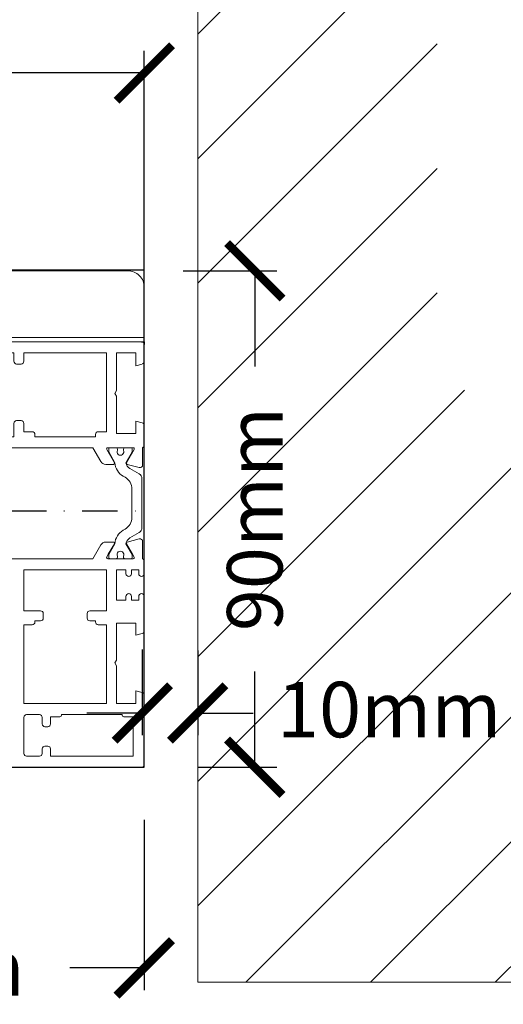
# Model space of a CAD drawing. Units: millimetres. Extents: x 13576 to 16329, y -7724 to -5775.
# Drawn here: x 15784 to 15871, y -7596 to -7418 of the extents above; entities that cross this region are included whole.
import ezdxf

# ---------------------------------------------------------------- set-up
doc = ezdxf.new("R2010")
doc.units = ezdxf.units.MM
doc.linetypes.add('STRICHPUNKT2', pattern=[12.7, 6.35, -3.175, 0, -3.175])
doc.layers.get('0').update_dxf_attribs({"lineweight": 18})
doc.layers.add('Hilfsgeometrie', color=161, linetype='Continuous', plot=False)
doc.layers.add('Hilfsgeometrie_Mitte', color=161, linetype='STRICHPUNKT2', plot=False)
doc.layers.add('ODC Product', color=7, linetype='Continuous', lineweight=15)
doc.layers.add('SL_Combiline', color=7, linetype='Continuous')
doc.dimstyles.new('ODC Standard Products', dxfattribs={"dimscale": 20, "dimtxt": 0.5, "dimasz": 0.5, "dimexe": 0.2, "dimexo": 0.5, "dimgap": 0.5, "dimtad": 0, "dimdec": 0, "dimrnd": 1, "dimdsep": 46, "dimtxsty": 'Standard', "dimblk": 'ARCHTICK', "dimcen": 0.59, "dimclrd": 256, "dimclre": 256, "dimclrt": 256, "dimadec": 0, "dimazin": 2, "dimtfac": 1, "dimtdec": 0, "dimtofl": 0, "dimtmove": 2, "dimatfit": 3, "dimfxl": 1, "dimtolj": 1, "dimtzin": 0, "dimarcsym": 0})

# ---------------------------------------------------------------- blocks, each defined once
blk = doc.blocks.new('_ArchTick')
at = {"color": 0, "linetype": 'ByBlock', "const_width": 0.15}
blk.add_lwpolyline([(-0.5, -0.5), (0.5, 0.5)], dxfattribs=at)
blk = doc.blocks.new('*D731')
at = {"layer": 'Defpoints', "color": 0, "transparency": 16777216}
for p in [(15805.61, -7521.74), (15815.61, -7521.92), (15805.61, -7543.18)]:
    blk.add_point(p, dxfattribs=at)
at = {"layer": 'ODC Product', "lineweight": -2, "transparency": 16777216}
for p, q in [((15805.61, -7531.74), (15805.61, -7547.18)), ((15815.61, -7531.92), (15815.61, -7547.18)), ((15805.61, -7543.18), (15795.61, -7543.18)), ((15815.61, -7543.18), (15825.61, -7543.18))]:
    blk.add_line(p, q, dxfattribs=at)
at = {"layer": 'ODC Product', "lineweight": -2, "transparency": 16777216, "xscale": 10, "yscale": 10, "zscale": 10}
blk.add_blockref('_ArchTick', (15805.61, -7543.18), dxfattribs=at)
at = {"layer": 'ODC Product', "lineweight": -2, "transparency": 16777216, "xscale": 10, "yscale": 10, "zscale": 10, "rotation": 180}
blk.add_blockref('_ArchTick', (15815.61, -7543.18), dxfattribs=at)
at = {"layer": 'ODC Product', "transparency": 16777216, "insert": (15850.11, -7542.56), "char_height": 10, "attachment_point": 5}
blk.add_mtext('\\A1;10mm', dxfattribs=at)
blk = doc.blocks.new('7-300-03-x')
for p, q in [((14.42, 3.88), (5.58, 3.88)), ((0, 1.92), (0, 0.83)), ((0.75, 2.12), (0.2, 2.12)), ((2.7, 1), (0.75, 2.12)), ((4.71, 3.38), (3.74, 1.69)), ((7.48, 2.08), (12.52, 2.08)), ((16.26, 1.69), (15.29, 3.38)), ((19.25, 2.12), (17.3, 1)), ((19.8, 2.12), (19.25, 2.12)), ((20, 0.83), (20, 1.92)), ((0.46, 0.53), (0.3, 0.53)), ((5.13, 0.5), (5.32, 0.83)), ((14.68, 0.83), (14.87, 0.5)), ((19.7, 0.53), (19.54, 0.53)), ((0, -0.83), (0, -1.92)), ((0.3, -0.53), (0.46, -0.53)), ((0.75, -2.12), (2.7, -1)), ((17.3, -1), (19.25, -2.12)), ((19.54, -0.53), (19.7, -0.53)), ((20, -0.83), (20, -1.92)), ((0.2, -2.12), (0.75, -2.12)), ((19.25, -2.12), (19.8, -2.12))]:
    blk.add_line(p, q)
for centre, radius, start, end in [((5.58, 2.88), 1, 90, 150), ((14.42, 2.88), 1, 30, 90), ((0.2, 1.92), 0.2, 90, 180), ((7.48, -0.42), 2.5, 90, 150), ((12.52, -0.42), 2.5, 30, 90), ((19.8, 1.92), 0.2, 0, 90), ((0.3, 0.83), 0.3, 180, 270), ((0.75, 0), 0.6, 241.045, 118.955), ((2.53, 2.39), 1.4, 277.0949, 330), ((2.53, 2), 3, 273.2389, 330), ((17.47, 2), 3, 210, 266.7611), ((17.47, 2.39), 1.4, 210, 262.9051), ((19.25, 0), 0.6, 61.045, 298.955), ((19.7, 0.83), 0.3, 270, 0), ((0.3, -0.83), 0.3, 90, 180), ((19.7, -0.83), 0.3, 0, 90), ((0.2, -1.92), 0.2, 180, 270), ((19.8, -1.92), 0.2, 270, 0)]:
    blk.add_arc(centre, radius, start, end)
blk = doc.blocks.new('6-300-08-x')
for p, q in [((-5.5, 76.5), (-5.5, 98.5)), ((-5, 99), (-2, 99)), ((-2.5, 97.7), (-3.8, 97.7)), ((-3.8, 97.7), (-3.8, 92.2)), ((-2.5, 97), (-2.5, 97.7)), ((-1.5, 98.5), (-1.5, 97)), ((-2.5, 92.2), (-2.5, 92.9)), ((-1.5, 92.9), (-1.5, 90.8)), ((-3.8, 92.2), (-2.5, 92.2)), ((-1.5, 90.8), (-1.3, 90.8)), ((-1.8, 89.8), (-3.5, 89.8)), ((-3.5, 89.8), (-3.5, 81)), ((-1.8, 88.8), (-1.8, 89.8)), ((-0.8, 90.3), (-0.8, 88.8)), ((-1.8, 81), (-1.8, 82)), ((-0.8, 82), (-0.8, 80.5)), ((-3.5, 81), (-1.8, 81)), ((-1.8, 79.5), (-3.5, 79.5)), ((-3.5, 79.5), (-3.5, 78)), ((3.51, 78), (-3.5, 78)), ((2, 76.5), (4.3, 76.5)), ((2, 73), (2, 76.5)), ((4.3, 76.5), (4, 77.63)), ((14.6, 77.63), (14.3, 76.5)), ((14.3, 76.5), (16.5, 76.5)), ((15.09, 78), (18.1, 78)), ((16.5, 76.5), (16.5, 73)), ((18.6, 77.5), (18.6, 64.3)), ((0, 76), (-5, 76)), ((0, 0.5), (0, 76)), ((8.78, 73), (2, 73)), ((9.3, 72.7), (8.78, 73)), ((9.82, 73), (9.3, 72.7)), ((16.5, 73), (9.82, 73)), ((2, 71.2), (16.6, 71.2)), ((2, 50.5), (2, 71.2)), ((16.6, 71.2), (16.6, 66)), ((16.6, 66), (15.6, 66)), ((13.6, 64.5), (13.6, 50.5)), ((15.1, 65), (14.1, 65)), ((15.1, 65.5), (15.1, 65)), ((17.1, 64), (18.3, 64)), ((17.1, 63), (17.1, 64)), ((15.6, 53.5), (15.6, 62.5)), ((16.1, 63), (17.1, 63)), ((21.6, 53.3), (22.4, 53.3)), ((16.6, 52.5), (21.1, 52.5)), ((21.1, 52.5), (21.1, 52.8)), ((22.09, 49.71), (22.89, 52.67)), ((13.6, 50.5), (2, 50.5)), ((19.1, 50.8), (19.1, 46.2)), ((21.8, 49.59), (19.4, 50.97)), ((2, 48.7), (16.2, 48.7)), ((2, 33.8), (2, 48.7)), ((16.2, 48.7), (16.2, 47.2)), ((16.7, 46.7), (17.1, 46.7)), ((17.1, 46.7), (17.1, 35.8)), ((19.4, 46.03), (21.8, 47.41)), ((22.1, 47.24), (22.1, 45.85)), ((21.6, 44.99), (19.1, 43.54)), ((19.1, 43.54), (19.1, 9.26)), ((17.1, 35.8), (16.7, 35.8)), ((16.2, 33.8), (2, 33.8)), ((16.2, 35.3), (16.2, 33.8)), ((2, 32), (8.78, 32)), ((2, 28.5), (2, 32)), ((8.78, 32), (9.3, 32.3)), ((9.3, 32.3), (9.82, 32)), ((9.82, 32), (17.1, 32)), ((17.1, 32), (17.1, 28.5)), ((4.3, 28.5), (2, 28.5)), ((4, 27.37), (4.3, 28.5)), ((14.3, 28.5), (14.6, 27.37)), ((17.1, 28.5), (14.3, 28.5)), ((2, 27), (3.51, 27)), ((2, 23.5), (2, 27)), ((15.09, 27), (17.1, 27)), ((17.1, 27), (17.1, 23.5)), ((3.5, 23.5), (2, 23.5)), ((17.1, 23.5), (14.7, 23.5)), ((2, 21.7), (3.5, 21.7)), ((2, 6.8), (2, 21.7)), ((4, 22.2), (4, 23)), ((14.2, 23), (14.2, 22.2)), ((14.7, 21.7), (16.2, 21.7)), ((16.2, 21.7), (16.2, 20.2)), ((16.7, 19.7), (17.1, 19.7)), ((17.1, 19.7), (17.1, 8.8)), ((19.1, 9.26), (21.6, 7.81)), ((16.2, 8.3), (16.2, 6.8)), ((17.1, 8.8), (16.7, 8.8)), ((16.2, 6.8), (2, 6.8)), ((19.1, 6.6), (19.1, 2)), ((21.8, 5.39), (19.4, 6.77)), ((22.1, 6.95), (22.1, 5.56)), ((2, 5), (8.78, 5)), ((2, 1.5), (2, 5)), ((8.78, 5), (9.3, 5.3)), ((9.3, 5.3), (9.82, 5)), ((9.82, 5), (16.5, 5)), ((16.5, 5), (16.5, 1.5)), ((19.4, 1.83), (21.8, 3.21)), ((22.09, 3.09), (22.67, 0.93)), ((3.51, 0), (0.5, 0)), ((4.3, 1.5), (2, 1.5)), ((4, 0.37), (4.3, 1.5)), ((14.3, 1.5), (14.6, 0.37)), ((16.5, 1.5), (14.3, 1.5)), ((18.64, 0), (15.09, 0)), ((22.19, 0.3), (19.1, 0.3))]:
    blk.add_line(p, q)
for centre, radius, start, end in [((-5, 98.5), 0.5, 90, 180), ((-2, 98.5), 0.5, 0, 90), ((-2, 97), 0.5, 180, 0), ((-2, 92.9), 0.5, 0, 180), ((-1.3, 90.3), 0.5, 0, 90), ((-1.3, 88.8), 0.5, 180, 0), ((-1.3, 82), 0.5, 0, 180), ((-1.8, 80.5), 1, 270, 0), ((-5, 76.5), 0.5, 180, 270), ((3.51, 77.5), 0.5, 15, 90), ((15.09, 77.5), 0.5, 90, 165), ((18.1, 77.5), 0.5, 0, 90), ((15.6, 65.5), 0.5, 90, 180), ((14.1, 64.5), 0.5, 90, 180), ((18.3, 64.3), 0.3, 270, 0), ((16.1, 62.5), 0.5, 90, 180), ((16.6, 53.5), 1, 180, 270), ((21.6, 52.8), 0.5, 90, 180), ((22.4, 52.8), 0.5, 345, 90), ((19.3, 50.8), 0.2, 60, 180), ((21.9, 49.76), 0.2, 240, 345), ((16.7, 47.2), 0.5, 180, 270), ((19.3, 46.2), 0.2, 180, 300), ((21.9, 47.24), 0.2, 0, 120), ((21.1, 45.85), 1, 300, 0), ((16.7, 35.3), 0.5, 90, 180), ((3.51, 27.5), 0.5, 270, 345), ((15.09, 27.5), 0.5, 195, 270), ((3.5, 23), 0.5, 0, 90), ((14.7, 23), 0.5, 90, 180), ((3.5, 22.2), 0.5, 270, 0), ((14.7, 22.2), 0.5, 180, 270), ((16.7, 20.2), 0.5, 180, 270), ((16.7, 8.3), 0.5, 90, 180), ((21.1, 6.95), 1, 0, 60), ((19.3, 6.6), 0.2, 60, 180), ((21.9, 5.56), 0.2, 240, 0), ((19.3, 2), 0.2, 180, 300), ((21.9, 3.04), 0.2, 15, 120), ((0.5, 0.5), 0.5, 180, 270), ((3.51, 0.5), 0.5, 270, 345), ((15.09, 0.5), 0.5, 195, 270), ((18.64, 0.5), 0.5, 270, 336.4218), ((22.19, 0.8), 0.5, 270, 15)]:
    blk.add_arc(centre, radius, start, end)
at = {"layer": 'Hilfsgeometrie'}
for p, q in [((-5, 99), (-5.5, 99)), ((-5.5, 99), (-5.5, 98.5)), ((-2, 99), (-1.5, 99)), ((-1.5, 99), (-1.5, 98.5)), ((-2.5, 97), (-2.5, 96.5)), ((-2.5, 96.5), (-1.5, 96.5)), ((-1.5, 96.5), (-1.5, 97)), ((-2.5, 92.9), (-2.5, 93.4)), ((-2.5, 93.4), (-1.5, 93.4)), ((-1.5, 93.4), (-1.5, 92.9)), ((-1.3, 90.8), (-0.8, 90.8)), ((-0.8, 90.8), (-0.8, 90.3)), ((-1.8, 88.3), (-1.8, 88.8)), ((-0.8, 88.8), (-0.8, 88.3)), ((-0.8, 88.3), (-1.8, 88.3)), ((-1.8, 82), (-1.8, 82.5)), ((-1.8, 82.5), (-0.8, 82.5)), ((-0.8, 82.5), (-0.8, 82)), ((-0.8, 80.5), (-0.8, 79.5)), ((-0.8, 79.5), (-1.8, 79.5)), ((-5.5, 76.5), (-5.5, 76)), ((18.1, 78), (18.6, 78)), ((18.6, 78), (18.6, 77.5)), ((-5.5, 76), (-5, 76)), ((18.6, 64), (18.3, 64)), ((18.6, 64.3), (18.6, 64)), ((0, 0.5), (0, 0)), ((0, 0), (0.5, 0))]:
    blk.add_line(p, q, dxfattribs=at)
blk = doc.blocks.new('*D801')
at = {"layer": 'Defpoints', "color": 0, "transparency": 16777216}
for p in [(15805.98, -7552.46), (15722.48, -7563.36), (15722.48, -7589.13)]:
    blk.add_point(p, dxfattribs=at)
at = {"layer": 'ODC Product', "lineweight": -2, "transparency": 16777216}
for p, q in [((15805.98, -7562.46), (15805.98, -7593.13)), ((15722.48, -7573.36), (15722.48, -7593.13)), ((15722.48, -7589.13), (15735.89, -7589.13)), ((15805.98, -7589.13), (15792.56, -7589.13))]:
    blk.add_line(p, q, dxfattribs=at)
at = {"layer": 'ODC Product', "lineweight": -2, "transparency": 16777216, "xscale": 10, "yscale": 10, "zscale": 10, "rotation": 180}
blk.add_blockref('_ArchTick', (15722.48, -7589.13), dxfattribs=at)
at = {"layer": 'ODC Product', "lineweight": -2, "transparency": 16777216, "xscale": 10, "yscale": 10, "zscale": 10}
blk.add_blockref('_ArchTick', (15805.98, -7589.13), dxfattribs=at)
at = {"layer": 'ODC Product', "transparency": 16777216, "insert": (15764.23, -7589.13), "char_height": 10, "attachment_point": 5}
blk.add_mtext('\\A1;83mm', dxfattribs=at)
blk = doc.blocks.new('*D802')
at = {"layer": 'Defpoints', "color": 0, "transparency": 16777216}
for p in [(15802.98, -7463.46), (15825.89, -7463.46), (15805.73, -7552.96)]:
    blk.add_point(p, dxfattribs=at)
at = {"layer": 'ODC Product', "lineweight": -2, "transparency": 16777216}
for p, q in [((15812.98, -7463.46), (15829.89, -7463.46)), ((15825.89, -7463.46), (15825.89, -7480.71)), ((15825.89, -7552.96), (15825.89, -7535.71)), ((15815.73, -7552.96), (15829.89, -7552.96))]:
    blk.add_line(p, q, dxfattribs=at)
at = {"layer": 'ODC Product', "lineweight": -2, "transparency": 16777216, "xscale": 10, "yscale": 10, "zscale": 10}
for p, rotation in [((15825.89, -7463.46), 90), ((15825.89, -7552.96), 270)]:
    blk.add_blockref('_ArchTick', p, dxfattribs=dict(at, rotation=rotation))
at = {"layer": 'ODC Product', "transparency": 16777216, "insert": (15825.89, -7508.21), "char_height": 10, "attachment_point": 5, "rotation": 90}
blk.add_mtext('\\A1;90mm', dxfattribs=at)
blk = doc.blocks.new('*D803')
at = {"layer": 'Defpoints', "color": 0, "transparency": 16777216}
for p in [(15630.03, -7427.79), (15805.98, -7476.26), (15630.03, -7492.34)]:
    blk.add_point(p, dxfattribs=at)
at = {"layer": 'ODC Product', "lineweight": -2, "transparency": 16777216}
for p, q in [((15630.03, -7482.34), (15630.03, -7423.79)), ((15805.98, -7466.26), (15805.98, -7423.79)), ((15630.03, -7427.79), (15686.34, -7427.79)), ((15805.98, -7427.79), (15749.67, -7427.79))]:
    blk.add_line(p, q, dxfattribs=at)
at = {"layer": 'ODC Product', "lineweight": -2, "transparency": 16777216, "xscale": 10, "yscale": 10, "zscale": 10, "rotation": 180}
blk.add_blockref('_ArchTick', (15630.03, -7427.79), dxfattribs=at)
at = {"layer": 'ODC Product', "lineweight": -2, "transparency": 16777216, "xscale": 10, "yscale": 10, "zscale": 10}
blk.add_blockref('_ArchTick', (15805.98, -7427.79), dxfattribs=at)
at = {"layer": 'ODC Product', "transparency": 16777216, "insert": (15718, -7427.79), "char_height": 10, "attachment_point": 5}
blk.add_mtext('\\A1;176mm', dxfattribs=at)

msp = doc.modelspace()

# ---------------------------------------------------------------- hatches: boundary and pattern name
at = {"layer": 'ODC Product'}
h = msp.add_hatch(dxfattribs=at)
h.set_pattern_fill('ANSI31', color=252, scale=5)
h.paths.add_polyline_path([(14295.66, -7291.72), (14032.88, -7291.72), (14032.88, -7591.72), (14295.66, -7591.72)])
h.paths.add_polyline_path([(16057.31, -7291.72), (15815.61, -7291.72), (15815.61, -7591.72), (16057.31, -7591.72)])
h.paths.add_polyline_path([(14083.49, -7484.46), (14251.32, -7484.46), (14251.32, -7409.91), (14083.49, -7409.91)], flags=16)
h.paths.add_polyline_path([(15858.77, -7484.99), (16022.78, -7484.99), (16022.78, -7410.44), (15858.77, -7410.44)], flags=16)

# ---------------------------------------------------------------- linework, layer by layer
at = {"linetype": 'Continuous'}
for p, q in [((15802.89, -7512.36), (15805.05, -7511.79)), ((15796.72, -7515.36), (15798.16, -7512.86)), ((15799.03, -7512.36), (15800.42, -7512.36)), ((15800.59, -7512.66), (15799.49, -7514.57)), ((15803.87, -7514.57), (15802.76, -7512.66)), ((15805.68, -7512.27), (15805.68, -7515.36)), ((15762.43, -7515.36), (15796.72, -7515.36)), ((15799.49, -7514.57), (15799.2, -7515.06)), ((15799.38, -7515.36), (15799.75, -7515.36)), ((15799.75, -7515.36), (15800.85, -7515.36)), ((15800.85, -7515.36), (15802.5, -7515.36)), ((15802.5, -7515.36), (15803.6, -7515.36)), ((15803.6, -7515.36), (15803.98, -7515.36)), ((15804.15, -7515.06), (15803.87, -7514.57)), ((15784.28, -7524.76), (15784.28, -7517.36)), ((15784.28, -7517.36), (15799.18, -7517.36)), ((15799.18, -7517.36), (15799.18, -7524.76)), ((15800.98, -7517.36), (15802.68, -7517.36)), ((15800.98, -7522.86), (15800.98, -7517.36)), ((15802.68, -7517.36), (15802.68, -7518.06)), ((15804.98, -7517.36), (15803.68, -7517.36)), ((15803.68, -7518.06), (15803.68, -7517.36)), ((15804.98, -7517.36), (15804.98, -7518.06)), ((15805.98, -7515.82), (15805.98, -7518.06)), ((15802.68, -7522.86), (15800.98, -7522.86)), ((15802.68, -7522.16), (15802.68, -7522.86)), ((15803.68, -7522.86), (15803.68, -7522.16)), ((15804.98, -7522.86), (15803.68, -7522.86)), ((15804.98, -7522.16), (15804.98, -7522.86)), ((15805.98, -7522.16), (15805.98, -7528.37)), ((15787.28, -7524.76), (15784.28, -7524.76)), ((15787.78, -7526.06), (15787.78, -7525.26)), ((15795.68, -7525.26), (15795.68, -7526.06)), ((15799.18, -7524.76), (15796.18, -7524.76)), ((15784.28, -7527.26), (15785.78, -7527.26)), ((15784.28, -7541.46), (15784.28, -7527.26)), ((15786.28, -7526.76), (15786.28, -7526.56)), ((15786.28, -7526.56), (15787.28, -7526.56)), ((15796.18, -7526.56), (15797.18, -7526.56)), ((15797.18, -7526.56), (15797.18, -7526.76)), ((15797.68, -7527.26), (15799.18, -7527.26)), ((15799.18, -7527.26), (15799.18, -7541.46)), ((15800.98, -7526.96), (15804.48, -7526.96)), ((15800.98, -7533.64), (15800.98, -7526.96)), ((15804.48, -7526.96), (15804.48, -7529.16)), ((15804.48, -7529.16), (15805.61, -7528.86)), ((15800.68, -7534.16), (15800.98, -7533.64)), ((15800.98, -7534.68), (15800.68, -7534.16)), ((15800.98, -7541.46), (15800.98, -7534.68)), ((15804.48, -7539.16), (15804.48, -7541.46)), ((15805.61, -7539.46), (15804.48, -7539.16)), ((15805.98, -7552.46), (15805.98, -7539.94)), ((15799.18, -7541.46), (15784.28, -7541.46)), ((15804.48, -7541.46), (15800.98, -7541.46)), ((15784.28, -7543.96), (15784.28, -7550.46)), ((15787.08, -7543.46), (15784.78, -7543.46)), ((15787.58, -7545.16), (15787.58, -7543.96)), ((15790.78, -7543.86), (15789.08, -7543.86)), ((15789.08, -7543.86), (15789.08, -7545.16)), ((15801.98, -7543.46), (15791.08, -7543.46)), ((15791.08, -7543.46), (15791.08, -7543.56)), ((15801.98, -7543.56), (15801.98, -7543.46)), ((15803.98, -7543.86), (15802.28, -7543.86)), ((15803.98, -7550.96), (15803.98, -7543.86)), ((15788.58, -7545.66), (15788.08, -7545.66)), ((15788.08, -7549.16), (15788.58, -7549.16)), ((15784.78, -7550.96), (15787.08, -7550.96)), ((15787.58, -7550.46), (15787.58, -7549.66)), ((15789.08, -7549.66), (15789.08, -7550.96)), ((15789.08, -7550.96), (15803.98, -7550.96)), ((15805.48, -7552.96), (15742.48, -7552.96))]:
    msp.add_line(p, q, dxfattribs=at)
at = {"color": 7}
msp.add_lwpolyline([(15706.98, -7469.96), (15729.98, -7469.96), (15729.98, -7475.46), (15805.98, -7475.46), (15805.98, -7466.46, 0.414214), (15802.98, -7463.46), (15709.98, -7463.46, 0.414214), (15706.98, -7466.46)], format="xyb", close=True, dxfattribs=at)
at = {"linetype": 'Continuous'}
for centre, radius, start, end in [((15805.18, -7512.27), 0.5, 0, 105), ((15799.03, -7513.36), 1, 90, 150), ((15800.42, -7512.56), 0.2, 330, 90), ((15802.94, -7512.56), 0.2, 105, 183.75), ((15802.94, -7512.56), 0.2, 183.75, 210), ((15799.38, -7515.16), 0.2, 150, 270), ((15803.98, -7515.16), 0.2, 270, 30), ((15805.48, -7515.82), 0.5, 0, 66.4218), ((15803.18, -7518.06), 0.5, 180, 0), ((15805.48, -7518.06), 0.5, 180, 0), ((15803.18, -7522.16), 0.5, 0, 180), ((15805.48, -7522.16), 0.5, 0, 180), ((15787.28, -7525.26), 0.5, 0, 90), ((15787.28, -7526.06), 0.5, 270, 0), ((15796.18, -7525.26), 0.5, 90, 180), ((15796.18, -7526.06), 0.5, 180, 270), ((15785.78, -7526.76), 0.5, 270, 0), ((15797.68, -7526.76), 0.5, 180, 270), ((15805.48, -7528.37), 0.5, 285, 0), ((15805.48, -7539.94), 0.5, 0, 75), ((15784.78, -7543.96), 0.5, 90, 180), ((15787.08, -7543.96), 0.5, 0, 90), ((15790.78, -7543.56), 0.3, 270, 0), ((15802.28, -7543.56), 0.3, 180, 270), ((15788.08, -7545.16), 0.5, 180, 270), ((15788.58, -7545.16), 0.5, 270, 0), ((15788.08, -7549.66), 0.5, 90, 180), ((15788.58, -7549.66), 0.5, 0, 90), ((15784.78, -7550.46), 0.5, 180, 270), ((15787.08, -7550.46), 0.5, 270, 0), ((15805.48, -7552.46), 0.5, 270, 0)]:
    msp.add_arc(centre, radius, start, end, dxfattribs=at)
at = {"layer": 'Hilfsgeometrie'}
for p, q in [((15805.48, -7552.96), (15805.98, -7552.96)), ((15805.98, -7552.96), (15805.98, -7552.46))]:
    msp.add_line(p, q, dxfattribs=at)
at = {"layer": 'Hilfsgeometrie_Mitte', "color": 7}
msp.add_line((15717.98, -7506.76), (15805.98, -7506.76), dxfattribs=at)
at = {"layer": 'ODC Product', "color": 252}
msp.add_lwpolyline([(16062.28, -7591.72), (15815.61, -7591.72), (15815.61, -7291.72), (16062.28, -7291.72)], dxfattribs=at)
at = {"layer": 'SL_Combiline', "color": 7}
for p, q in [((15805.98, -7463.36), (15521.47, -7463.36)), ((15521.47, -7552.96), (15805.98, -7552.96))]:
    msp.add_line(p, q, dxfattribs=at)
at = {"layer": 'SL_Combiline'}
msp.add_line((15805.98, -7552.96), (15805.98, -7463.36), dxfattribs=at)

# ---------------------------------------------------------------- block references
at = {"color": 7, "xscale": -1, "rotation": 90}
msp.add_blockref('6-300-08-x', (15805.98, -7476.26), dxfattribs=at)
at = {"rotation": 270}
msp.add_blockref('7-300-03-x', (15801.68, -7495.36), dxfattribs=at)

# ---------------------------------------------------------------- dimensions: what is measured, and where the dimension line sits
at = {"layer": 'ODC Product'}
for base, p1, p2, picture, middle in [((15630.03, -7427.79), (15805.98, -7476.26), (15630.03, -7492.34), '*D803', (15718, -7427.79)), ((15722.47719032, -7589.13475397), (15805.97719032, -7552.45783652), (15722.47719032, -7563.3580084), '*D801', (15764.22719032, -7589.13475397))]:
    dim = msp.add_linear_dim(base=base, p1=p1, p2=p2, text='<>mm', dimstyle='ODC Standard Products', dxfattribs=at)
    dim.commit()
    dim.dimension.update_dxf_attribs({"geometry": picture, "text_midpoint": middle})
dim = msp.add_linear_dim(base=(15825.88919042, -7463.45783652), p1=(15805.72719032, -7552.95783652), p2=(15802.97719032, -7463.45783652), angle=90, text='<>mm', dimstyle='ODC Standard Products', dxfattribs=at)
dim.commit()
dim.dimension.update_dxf_attribs({"geometry": '*D802', "text_midpoint": (15825.88919042, -7508.20783652)})
dim = msp.add_linear_dim(base=(15805.61, -7543.18), p1=(15815.61, -7521.92), p2=(15805.61, -7521.74), text='<>mm', dimstyle='ODC Standard Products', dxfattribs=at)
dim.commit()
dim.dimension.update_dxf_attribs({"geometry": '*D731', "text_midpoint": (15850.11, -7542.56), "dimtype": 160})

doc.saveas('drawing.dxf')
